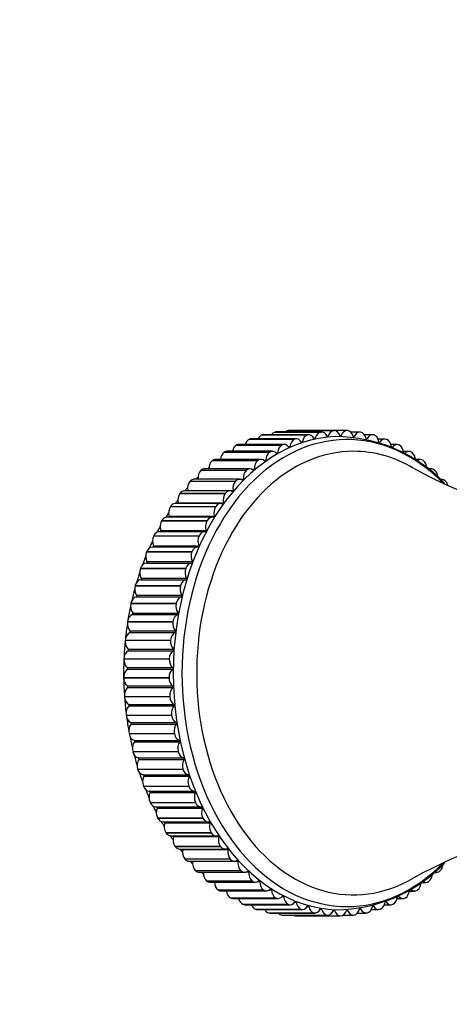
# Model space of a CAD drawing. Units: millimetres. Extents: x 0 to 1136, y 0 to 1844.
# Drawn here: x 537 to 584, y 1579 to 1687 of the extents above; entities that cross this region are included whole.
import ezdxf
from ezdxf import colors
from ezdxf.entities.mleader import LeaderData, LeaderLine
from ezdxf.math import Vec2, Vec3

# ---------------------------------------------------------------- set-up
doc = ezdxf.new("R2010")
doc.units = ezdxf.units.MM
doc.layers.add('DV2_Défaut', color=7, linetype='Continuous')
doc.layers.add('Défaut', color=7, linetype='Continuous')

# ---------------------------------------------------------------- blocks, each defined once
blk = doc.blocks.new('_DOT')
at = {"color": 0}
blk.add_line((0, 0), (-1, 0), dxfattribs=at)
at = {"color": 0, "const_width": 0.333}
blk.add_lwpolyline([(-0.1665, 0, 1), (0.1665, 0, 1)], format="xyb", close=True, dxfattribs=at)
blk = doc.blocks.new('SE1')
at = {"layer": 'DV2_Défaut', "color": 7, "linetype": 'Continuous'}
for p, q in [((566.44, 1641.79), (566.42, 1641.79)), ((566.42, 1641.79), (571.37, 1641.79)), ((566.44, 1641.79), (571.39, 1641.79)), ((571.41, 1641.79), (566.46, 1641.79)), ((571.39, 1641.79), (571.37, 1641.79)), ((572.8, 1641.79), (571.44, 1641.79)), ((572.84, 1641.79), (572.83, 1641.79)), ((562.14, 1640.84), (562.12, 1640.84)), ((562.12, 1640.84), (567.07, 1640.84)), ((562.14, 1640.84), (567.09, 1640.84)), ((567.28, 1640.88), (562.33, 1640.88)), ((563.55, 1641.31), (563.54, 1641.31)), ((563.54, 1641.31), (568.49, 1641.31)), ((563.55, 1641.31), (568.5, 1641.31)), ((568.64, 1641.33), (563.69, 1641.33)), ((564.99, 1641.63), (564.97, 1641.63)), ((564.97, 1641.63), (569.92, 1641.63)), ((564.99, 1641.63), (569.94, 1641.63)), ((570.02, 1641.64), (565.07, 1641.64)), ((567.09, 1640.84), (567.07, 1640.84)), ((568.5, 1641.31), (568.49, 1641.31)), ((569.2, 1640.95), (569.33, 1640.95)), ((569.94, 1641.63), (569.92, 1641.63)), ((570.62, 1641.17), (570.75, 1641.17)), ((572.04, 1641.24), (572.17, 1641.24)), ((574.19, 1641.63), (573.19, 1641.63)), ((573.47, 1641.16), (573.59, 1641.16)), ((574.29, 1641.63), (574.27, 1641.63)), ((575.57, 1641.33), (574.71, 1641.33)), ((574.89, 1640.92), (575, 1640.92)), ((575.72, 1641.31), (575.71, 1641.31)), ((576.93, 1640.87), (576.18, 1640.87)), ((577.14, 1640.83), (577.12, 1640.84)), ((560.75, 1640.22), (560.74, 1640.21)), ((560.74, 1640.21), (565.69, 1640.21)), ((560.75, 1640.22), (565.7, 1640.22)), ((565.94, 1640.28), (561, 1640.28)), ((565.7, 1640.22), (565.69, 1640.21)), ((566.4, 1640.04), (566.57, 1640.04)), ((567.79, 1640.57), (567.94, 1640.57)), ((576.29, 1640.52), (576.4, 1640.52)), ((578.27, 1640.27), (577.6, 1640.27)), ((578.52, 1640.2), (578.51, 1640.21)), ((563.4, 1638.64), (558.45, 1638.64)), ((559.41, 1639.44), (559.39, 1639.43)), ((559.39, 1639.43), (564.34, 1639.43)), ((559.41, 1639.44), (564.36, 1639.44)), ((564.65, 1639.53), (559.7, 1639.53)), ((563.73, 1638.53), (563.93, 1638.53)), ((564.36, 1639.44), (564.34, 1639.43)), ((565.05, 1639.36), (565.23, 1639.36)), ((579.56, 1639.52), (578.96, 1639.52)), ((579.87, 1639.42), (579.85, 1639.43)), ((580.81, 1638.63), (580.28, 1638.63)), ((556.86, 1637.46), (556.85, 1637.45)), ((556.86, 1637.46), (561.81, 1637.46)), ((562.2, 1637.62), (557.25, 1637.62)), ((558.11, 1638.52), (558.1, 1638.51)), ((558.1, 1638.51), (563.05, 1638.51)), ((558.11, 1638.52), (563.06, 1638.52)), ((561.81, 1637.46), (561.8, 1637.45)), ((562.44, 1637.56), (562.68, 1637.56)), ((563.06, 1638.52), (563.05, 1638.51)), ((581.16, 1638.5), (581.15, 1638.51)), ((582.01, 1637.61), (581.59, 1637.61)), ((561.06, 1636.47), (556.11, 1636.47)), ((556.85, 1637.45), (561.8, 1637.45)), ((561.15, 1636.47), (561.49, 1636.47)), ((582.41, 1637.44), (582.4, 1637.45)), ((583.14, 1636.46), (582.89, 1636.46)), ((555.68, 1636.26), (555.67, 1636.25)), ((555.67, 1636.25), (560.62, 1636.25)), ((555.68, 1636.26), (560.63, 1636.26)), ((560.63, 1636.26), (560.62, 1636.25)), ((583.59, 1636.24), (583.58, 1636.25)), ((554.57, 1634.95), (554.56, 1634.93)), ((554.56, 1634.93), (559.51, 1634.93)), ((554.57, 1634.95), (559.52, 1634.95)), ((559.99, 1635.2), (555.04, 1635.2)), ((555.41, 1635.24), (560.36, 1635.24)), ((559.52, 1634.95), (559.51, 1634.93)), ((553.53, 1633.51), (553.52, 1633.49)), ((553.52, 1633.49), (558.47, 1633.49)), ((553.53, 1633.51), (558.48, 1633.51)), ((558.99, 1633.82), (554.04, 1633.82)), ((554.36, 1633.89), (559.31, 1633.89)), ((558.48, 1633.51), (558.47, 1633.49)), ((558.07, 1632.33), (553.12, 1632.33)), ((553.38, 1632.44), (558.33, 1632.44)), ((552.57, 1631.96), (552.56, 1631.94)), ((552.56, 1631.94), (557.51, 1631.94)), ((552.57, 1631.96), (557.52, 1631.96)), ((557.52, 1631.96), (557.51, 1631.94)), ((551.7, 1630.31), (551.7, 1630.3)), ((551.7, 1630.31), (556.65, 1630.31)), ((551.7, 1630.3), (556.65, 1630.3)), ((557.24, 1630.75), (552.29, 1630.75)), ((552.48, 1630.87), (557.43, 1630.87)), ((556.65, 1630.31), (556.65, 1630.3)), ((556.49, 1629.07), (551.54, 1629.07)), ((551.67, 1629.22), (556.62, 1629.22)), ((550.93, 1628.57), (550.92, 1628.56)), ((550.92, 1628.56), (555.87, 1628.56)), ((550.93, 1628.57), (555.88, 1628.57)), ((555.88, 1628.57), (555.87, 1628.56)), ((550.25, 1626.76), (550.24, 1626.74)), ((550.24, 1626.74), (555.19, 1626.74)), ((550.25, 1626.76), (555.2, 1626.76)), ((550.9, 1627.32), (555.85, 1627.32)), ((550.95, 1627.48), (555.9, 1627.48)), ((555.2, 1626.76), (555.19, 1626.74)), ((550.34, 1625.67), (555.29, 1625.67)), ((549.67, 1624.87), (549.67, 1624.85)), ((549.67, 1624.87), (554.62, 1624.87)), ((549.67, 1624.85), (554.62, 1624.85)), ((550.29, 1625.51), (555.24, 1625.51)), ((554.62, 1624.87), (554.62, 1624.85)), ((549.78, 1623.63), (554.73, 1623.63)), ((549.82, 1623.8), (554.77, 1623.8)), ((549.2, 1622.93), (549.2, 1622.91)), ((549.2, 1622.93), (554.15, 1622.93)), ((549.2, 1622.91), (554.15, 1622.91)), ((554.15, 1622.93), (554.15, 1622.91)), ((549.37, 1621.7), (554.32, 1621.7)), ((549.41, 1621.87), (554.36, 1621.87)), ((548.84, 1620.94), (548.84, 1620.92)), ((548.84, 1620.94), (553.79, 1620.94)), ((548.84, 1620.92), (553.79, 1620.92)), ((553.79, 1620.94), (553.79, 1620.92)), ((549.08, 1619.73), (554.03, 1619.73)), ((549.1, 1619.91), (554.05, 1619.91)), ((548.59, 1618.91), (548.58, 1618.89)), ((548.58, 1618.89), (553.53, 1618.89)), ((548.59, 1618.91), (553.53, 1618.91)), ((553.53, 1618.91), (553.53, 1618.89)), ((548.89, 1617.74), (553.84, 1617.74)), ((548.9, 1617.92), (553.85, 1617.92)), ((548.44, 1616.87), (548.44, 1616.85)), ((548.44, 1616.87), (553.39, 1616.87)), ((548.44, 1616.85), (553.39, 1616.85)), ((553.39, 1616.87), (553.39, 1616.85)), ((548.81, 1615.91), (553.76, 1615.91)), ((548.81, 1615.73), (553.76, 1615.73)), ((548.41, 1614.81), (548.41, 1614.79)), ((548.41, 1614.81), (553.36, 1614.81)), ((548.41, 1614.79), (553.36, 1614.79)), ((548.84, 1613.9), (553.79, 1613.9)), ((553.36, 1614.81), (553.36, 1614.79)), ((548.5, 1612.76), (548.5, 1612.74)), ((548.5, 1612.76), (553.45, 1612.76)), ((548.5, 1612.74), (553.45, 1612.74)), ((548.84, 1613.72), (553.79, 1613.72)), ((553.45, 1612.76), (553.45, 1612.74)), ((548.97, 1611.89), (553.92, 1611.89)), ((548.98, 1611.72), (553.93, 1611.72)), ((548.69, 1610.73), (548.7, 1610.71)), ((548.69, 1610.73), (553.64, 1610.73)), ((548.7, 1610.71), (553.65, 1610.71)), ((553.64, 1610.73), (553.65, 1610.71)), ((549.21, 1609.91), (554.16, 1609.91)), ((549.24, 1609.74), (554.19, 1609.74)), ((549, 1608.72), (549, 1608.7)), ((549, 1608.72), (553.95, 1608.72)), ((549, 1608.7), (553.95, 1608.7)), ((553.95, 1608.72), (553.95, 1608.7)), ((549.56, 1607.96), (554.51, 1607.96)), ((549.6, 1607.79), (554.54, 1607.79)), ((549.42, 1606.75), (549.42, 1606.73)), ((549.42, 1606.75), (554.36, 1606.75)), ((549.42, 1606.73), (554.37, 1606.73)), ((554.36, 1606.75), (554.37, 1606.73)), ((550.01, 1606.06), (554.96, 1606.06)), ((550.06, 1605.89), (555.01, 1605.89)), ((549.94, 1604.83), (549.94, 1604.81)), ((549.94, 1604.83), (554.89, 1604.83)), ((549.94, 1604.81), (554.89, 1604.81)), ((550.57, 1604.21), (555.52, 1604.21)), ((554.89, 1604.83), (554.89, 1604.81)), ((550.63, 1604.05), (555.58, 1604.05)), ((550.56, 1602.97), (550.57, 1602.96)), ((550.56, 1602.97), (555.51, 1602.97)), ((550.57, 1602.96), (555.52, 1602.96)), ((551.2, 1602.42), (556.15, 1602.42)), ((551.29, 1602.27), (556.24, 1602.27)), ((555.51, 1602.97), (555.52, 1602.96)), ((551.29, 1601.19), (551.3, 1601.18)), ((551.29, 1601.19), (556.24, 1601.19)), ((551.3, 1601.18), (556.25, 1601.18)), ((556.24, 1601.19), (556.25, 1601.18)), ((551.89, 1600.71), (556.84, 1600.71)), ((552.06, 1600.57), (557.01, 1600.57)), ((552.11, 1599.5), (552.12, 1599.48)), ((552.11, 1599.5), (557.06, 1599.5)), ((552.12, 1599.48), (557.07, 1599.48)), ((552.69, 1599.08), (557.64, 1599.08)), ((552.91, 1598.96), (557.86, 1598.96)), ((557.06, 1599.5), (557.07, 1599.48)), ((553.02, 1597.9), (553.03, 1597.88)), ((553.02, 1597.9), (557.97, 1597.9)), ((553.03, 1597.88), (557.98, 1597.88)), ((557.97, 1597.9), (557.98, 1597.88)), ((553.56, 1597.54), (558.51, 1597.54)), ((553.85, 1597.45), (558.8, 1597.45)), ((554.02, 1596.4), (554.03, 1596.39)), ((554.02, 1596.4), (558.97, 1596.4)), ((554.03, 1596.39), (558.98, 1596.39)), ((554.52, 1596.1), (559.47, 1596.1)), ((554.87, 1596.05), (559.82, 1596.05)), ((558.97, 1596.4), (558.98, 1596.39)), ((555.09, 1595.02), (555.1, 1595.01)), ((555.09, 1595.02), (560.04, 1595.02)), ((555.1, 1595.01), (560.05, 1595.01)), ((555.56, 1594.77), (560.51, 1594.77)), ((555.96, 1594.76), (560.91, 1594.76)), ((560.04, 1595.02), (560.05, 1595.01)), ((556.24, 1593.76), (556.25, 1593.75)), ((556.24, 1593.76), (561.19, 1593.76)), ((556.25, 1593.75), (561.2, 1593.75)), ((556.66, 1593.56), (561.61, 1593.56)), ((561.19, 1593.76), (561.2, 1593.75)), ((561.79, 1593.59), (562.07, 1593.59)), ((582.25, 1593.55), (582.57, 1593.55)), ((582.98, 1593.74), (583, 1593.75)), ((557.45, 1592.63), (557.47, 1592.62)), ((557.45, 1592.63), (562.4, 1592.63)), ((557.47, 1592.62), (562.42, 1592.62)), ((557.83, 1592.47), (562.78, 1592.47)), ((562.4, 1592.63), (562.42, 1592.62)), ((563.07, 1592.56), (563.29, 1592.56)), ((580.9, 1592.46), (581.4, 1592.46)), ((581.77, 1592.61), (581.78, 1592.62)), ((558.73, 1591.63), (558.74, 1591.63)), ((558.73, 1591.63), (563.68, 1591.63)), ((558.74, 1591.63), (563.69, 1591.63)), ((559.06, 1591.52), (564.01, 1591.52)), ((563.68, 1591.63), (563.69, 1591.63)), ((564.37, 1591.66), (564.56, 1591.66)), ((579.61, 1591.51), (580.18, 1591.51)), ((580.5, 1591.62), (580.51, 1591.63)), ((560.05, 1590.78), (560.06, 1590.78)), ((560.05, 1590.78), (565, 1590.78)), ((560.06, 1590.78), (565.01, 1590.78)), ((560.33, 1590.7), (565.28, 1590.7)), ((565, 1590.78), (565.01, 1590.78)), ((565.71, 1590.91), (565.88, 1590.91)), ((567.08, 1590.3), (567.23, 1590.3)), ((576.97, 1590.34), (577.07, 1590.34)), ((578.27, 1590.69), (578.91, 1590.69)), ((579.17, 1590.77), (579.19, 1590.78)), ((561.41, 1590.08), (561.43, 1590.07)), ((561.41, 1590.08), (566.36, 1590.08)), ((561.43, 1590.07), (566.38, 1590.07)), ((561.64, 1590.02), (566.59, 1590.02)), ((562.81, 1589.53), (562.83, 1589.52)), ((562.81, 1589.53), (567.76, 1589.53)), ((562.83, 1589.52), (567.78, 1589.52)), ((562.99, 1589.49), (567.94, 1589.49)), ((564.24, 1589.13), (564.25, 1589.13)), ((564.24, 1589.13), (569.19, 1589.13)), ((564.25, 1589.13), (569.2, 1589.13)), ((564.36, 1589.11), (569.31, 1589.11)), ((566.36, 1590.08), (566.38, 1590.07)), ((567.76, 1589.53), (567.78, 1589.52)), ((568.48, 1589.84), (568.62, 1589.84)), ((569.19, 1589.13), (569.2, 1589.13)), ((569.89, 1589.54), (570.03, 1589.54)), ((571.31, 1589.39), (571.44, 1589.39)), ((572.74, 1589.39), (572.87, 1589.39)), ((573.94, 1589.11), (574.87, 1589.11)), ((574.17, 1589.55), (574.28, 1589.55)), ((574.98, 1589.12), (574.99, 1589.13)), ((575.44, 1589.49), (576.24, 1589.49)), ((575.58, 1589.87), (575.69, 1589.87)), ((576.41, 1589.52), (576.42, 1589.52)), ((576.88, 1590.02), (577.59, 1590.02)), ((577.81, 1590.07), (577.82, 1590.07)), ((565.68, 1588.89), (565.7, 1588.89)), ((565.68, 1588.89), (570.63, 1588.89)), ((565.7, 1588.89), (570.65, 1588.89)), ((565.75, 1588.88), (570.7, 1588.88)), ((567.13, 1588.81), (567.15, 1588.81)), ((567.13, 1588.81), (572.08, 1588.81)), ((567.15, 1588.81), (572.1, 1588.81)), ((570.63, 1588.89), (570.65, 1588.89)), ((572.08, 1588.81), (572.1, 1588.81)), ((572.37, 1588.88), (573.48, 1588.88)), ((573.54, 1588.88), (573.55, 1588.89))]:
    blk.add_line(p, q, dxfattribs=at)
for centre, radius, start, end in [((571.53, 1624.59), 16.54, 43.8252, 90.0057), ((567.77, 1624.7), 16.46, 127.6715, 127.9865), ((602.59, 1677.55), 45.78, 240.5115, 264.0148), ((567.77, 1624.7), 16.46, 133.1975, 134.0898), ((567.77, 1624.7), 16.46, 138.8787, 140.1945), ((567.77, 1624.7), 16.46, 144.7037, 145.5685), ((602.6, 1553.02), 45.83, 95.9954, 119.4828), ((567.71, 1605.8), 16.34, 216.4622, 217.9504), ((567.71, 1605.8), 16.34, 222.6546, 223.7555), ((571.49, 1606.08), 16.61, 270.4191, 316.1095), ((567.71, 1605.8), 16.34, 228.8233, 229.4128)]:
    blk.add_arc(centre, radius, start, end, dxfattribs=at)
for centre, major_axis, start_param, end_param in [((572.81, 1615.31), (0, -25.5), 2.524991, 6.283185), ((566.45, 1640.79), (0, 1), 0.038785, 0.556623), ((566.46, 1640.79), (0, -1), 3.141593, 3.179602), ((571.4, 1640.79), (0, 1), 0.038785, 1.174307), ((571.41, 1640.79), (0, -1), 2.044081, 3.179602), ((572.8, 1640.79), (0, -1), 3.102808, 4.238329), ((572.81, 1640.79), (0, 1), 5.108103, 6.243625), ((572.1, 1615.31), (0, -25.85), 3.172242, 6.256668), ((562.31, 1639.87), (0, 1), 0.271496, 1.156045), ((562.33, 1639.88), (0, -1), 3.141593, 3.412313), ((563.67, 1640.33), (0, 1), 0.193925, 0.989337), ((563.69, 1640.33), (0, -1), 3.141593, 3.334742), ((565.06, 1640.63), (0, 1), 0.116355, 0.797865), ((565.07, 1640.64), (0, -1), 3.141593, 3.257172), ((567.26, 1639.87), (0, 1), 0.271496, 1.407017), ((567.28, 1639.88), (0, -1), 2.276791, 3.412313), ((568.62, 1640.33), (0, 1), 0.193925, 1.329447), ((568.64, 1640.33), (0, -1), 2.199221, 3.334742), ((569.27, 1640.98), (0, 0.1), 2.199221, 4.393469), ((570.01, 1640.63), (0, 1), 0.116355, 1.251877), ((570.02, 1640.64), (0, -1), 2.121651, 3.257172), ((570.68, 1641.21), (0, 0.1), 2.121651, 4.315899), ((572.11, 1641.29), (0, 0.1), 2.044081, 4.238329), ((573.53, 1641.21), (0, 0.1), 1.96651, 4.160759), ((574.19, 1640.63), (0, -1), 3.025237, 4.160759), ((574.21, 1640.63), (0, 1), 5.030533, 6.166054), ((574.94, 1640.98), (0, 0.1), 1.88894, 4.083189), ((575.57, 1640.33), (0, -1), 2.947667, 4.083189), ((575.59, 1640.33), (0, 1), 4.952963, 6.088484), ((576.93, 1639.87), (0, -1), 2.870097, 4.005618), ((576.95, 1639.87), (0, 1), 4.875393, 6.010914), ((560.98, 1639.27), (0, 1), 0.349066, 1.307493), ((561, 1639.28), (0, -1), 3.141593, 3.489883), ((564.65, 1638.53), (0, -1), 2.431932, 3.567453), ((565.93, 1639.27), (0, 1), 0.349066, 1.484587), ((565.94, 1639.28), (0, -1), 2.354361, 3.489883), ((566.5, 1640.05), (0, 0.1), 2.354361, 4.54861), ((567.87, 1640.59), (0, 0.1), 2.276791, 4.47104), ((578.27, 1639.27), (0, -1), 2.792527, 3.928048), ((578.28, 1639.26), (0, 1), 4.797822, 5.933344), ((573.51, 1615.31), (0, 24.22), 0, 3.532811), ((558.45, 1637.64), (0, -1), 3.141593, 3.645023), ((559.69, 1638.52), (0, 1), 0.426636, 1.448462), ((559.7, 1638.53), (0, -1), 3.141593, 3.567453), ((563.4, 1637.64), (0, -1), 2.509502, 3.645023), ((563.86, 1638.53), (0, 0.1), 2.509502, 4.70375), ((564.64, 1638.52), (0, 1), 0.426636, 1.562157), ((565.16, 1639.36), (0, 0.1), 2.431932, 4.62618), ((573.51, 1615.31), (0, 24.22), 5.891946, 6.283185), ((579.56, 1638.52), (0, -1), 2.714957, 3.850478), ((579.57, 1638.51), (0, 1), 4.720252, 5.855774), ((580.81, 1637.63), (0, -1), 2.637386, 3.772908), ((557.25, 1636.62), (0, -1), 3.141593, 3.722593), ((558.44, 1637.63), (0, -1), 3.645799, 4.723322), ((562.2, 1636.62), (0, -1), 2.587072, 3.722593), ((562.61, 1637.56), (0, 0.1), 2.587072, 4.78132), ((563.39, 1637.63), (0, 1), 0.504206, 1.639728), ((580.82, 1637.62), (0, -1), 1.62117, 2.636611), ((582.01, 1636.61), (0, -1), 2.559816, 3.567871), ((556.11, 1635.47), (0, -1), 3.141593, 3.800164), ((557.24, 1636.61), (0, -1), 3.723369, 4.85889), ((561.06, 1635.47), (0, -1), 2.664642, 3.800164), ((561.42, 1636.45), (0, 0.1), 2.664642, 4.85889), ((562.19, 1636.61), (0, 1), 0.581776, 1.717298), ((582.02, 1636.6), (0, -1), 1.604228, 2.559041), ((583.14, 1635.46), (0, -1), 2.482246, 3.42468), ((556.1, 1635.46), (0, -1), 3.800939, 4.936461), ((561.05, 1635.46), (0, 1), 0.659347, 1.794868), ((583.16, 1635.45), (0, -1), 1.904046, 2.48147), ((555.03, 1634.19), (0, -1), 3.878509, 5.014031), ((555.04, 1634.2), (0, -1), 3.141593, 3.877734), ((555.34, 1635.22), (0, 0.1), 4.577658, 4.936461), ((559.98, 1634.19), (0, 1), 0.736917, 1.872438), ((559.99, 1634.2), (0, -1), 2.742212, 3.877734), ((560.29, 1635.22), (0, 0.1), 2.742212, 4.936461), ((554.03, 1632.81), (0, -1), 3.95608, 5.091601), ((554.04, 1632.82), (0, -1), 3.141593, 3.955304), ((566.44, 1615.31), (0, -25.5), 3.891925, 3.899871), ((554.29, 1633.86), (0, 0.1), 4.262007, 5.014031), ((558.98, 1632.81), (0, 1), 0.814487, 1.950008), ((558.99, 1632.82), (0, -1), 2.819783, 3.955304), ((559.24, 1633.86), (0, 0.1), 2.819783, 5.014031), ((553.12, 1631.33), (0, -1), 3.141593, 4.032874), ((566.44, 1615.31), (0, -25.5), 3.95608, 3.982047), ((553.31, 1632.4), (0, 0.1), 3.973407, 5.091601), ((558.07, 1631.33), (0, -1), 2.897353, 4.032874), ((558.26, 1632.4), (0, 0.1), 2.897353, 5.091601), ((566.44, 1615.31), (0, -25.5), 4.03365, 4.064557), ((553.11, 1631.32), (0, -1), 4.03365, 5.169171), ((558.06, 1631.32), (0, 1), 0.892057, 2.027579), ((552.28, 1629.73), (0, -1), 4.11122, 5.246741), ((552.29, 1629.75), (0, -1), 3.141593, 4.110444), ((552.42, 1630.83), (0, 0.1), 3.701, 5.169171), ((557.23, 1629.73), (0, 1), 0.969627, 2.105149), ((557.24, 1629.75), (0, -1), 2.974923, 4.110444), ((557.37, 1630.83), (0, 0.1), 2.974923, 5.169171), ((551.54, 1628.07), (0, -1), 3.141593, 4.188015), ((566.44, 1615.31), (0, -25.5), 4.11122, 4.147372), ((551.61, 1629.17), (0, 0.1), 3.43809, 5.246741), ((556.49, 1628.07), (0, -1), 3.052493, 4.188015), ((556.56, 1629.17), (0, 0.1), 3.052493, 5.246741), ((566.44, 1615.31), (0, -25.5), 4.18879, 4.230457), ((551.53, 1628.06), (0, -1), 4.18879, 5.324312), ((556.48, 1628.06), (0, 1), 1.047198, 2.182719), ((550.88, 1626.31), (0, -1), 4.26636, 5.401882), ((550.89, 1626.33), (0, -1), 3.130063, 4.265585), ((550.9, 1627.42), (0, 0.1), 3.130063, 5.324312), ((555.83, 1626.31), (0, 1), 1.124768, 2.260289), ((555.84, 1626.33), (0, -1), 3.130063, 4.265585), ((555.85, 1627.42), (0, 0.1), 3.130063, 5.324312), ((566.44, 1615.31), (0, -25.5), 4.26636, 4.313776), ((550.28, 1625.61), (0, -0.1), 0.066041, 2.260289), ((555.23, 1625.61), (0, 0.1), 3.207633, 5.401882), ((550.33, 1624.49), (0, -1), 4.343931, 5.479452), ((550.33, 1624.51), (0, 1), 0.066041, 1.201562), ((555.28, 1624.49), (0, 1), 1.202338, 2.337859), ((555.28, 1624.51), (0, 1), 0.066041, 1.201562), ((549.88, 1622.64), (0, 1), 0.143611, 1.279132), ((566.44, 1615.31), (0, -25.5), 4.343931, 4.397293), ((549.77, 1623.73), (0, -0.1), 0.143611, 2.337859), ((554.83, 1622.64), (0, 1), 0.143611, 1.279132), ((554.72, 1623.73), (0, 0.1), 3.285204, 5.479452), ((566.44, 1615.31), (0, -25.5), 4.421501, 4.480968), ((549.88, 1622.62), (0, -1), 4.421501, 5.557022), ((554.83, 1622.62), (0, 1), 1.279908, 2.41543), ((549.53, 1620.72), (0, 1), 0.221181, 1.356703), ((549.36, 1621.8), (0, -0.1), 0.221181, 2.41543), ((554.48, 1620.72), (0, 1), 0.221181, 1.356703), ((554.31, 1621.8), (0, 0.1), 3.362774, 5.557022), ((566.44, 1615.31), (0, -25.5), 4.499071, 4.56476), ((549.53, 1620.71), (0, -1), 4.499071, 5.634592), ((554.48, 1620.71), (0, 1), 1.357478, 2.493), ((549.29, 1618.78), (0, 1), 0.298751, 1.434273), ((549.06, 1619.83), (0, -0.1), 0.298751, 2.493), ((554.24, 1618.78), (0, 1), 0.298751, 1.434273), ((554.01, 1619.83), (0, 0.1), 3.440344, 5.634592), ((566.44, 1615.31), (0, -25.5), 4.576641, 4.648626), ((549.28, 1618.76), (0, -1), 4.576641, 5.712163), ((554.23, 1618.76), (0, 1), 1.435048, 2.57057), ((549.15, 1616.81), (0, 1), 0.376322, 1.511843), ((548.86, 1617.83), (0, -0.1), 0.376322, 2.57057), ((554.1, 1616.81), (0, 1), 0.376322, 1.511843), ((553.81, 1617.83), (0, 0.1), 3.517914, 5.712163), ((566.44, 1615.31), (0, -25.5), 4.654211, 4.808576), ((549.15, 1616.79), (0, -1), 4.654211, 5.789733), ((554.1, 1616.79), (0, 1), 1.512619, 2.64814), ((549.12, 1614.83), (0, -1), 3.595484, 4.731006), ((548.78, 1615.82), (0, -0.1), 0.453892, 2.64814), ((554.07, 1614.83), (0, 1), 0.453892, 1.589413), ((553.73, 1615.82), (0, 0.1), 3.595484, 5.789733), ((549.12, 1614.81), (0, -1), 4.731782, 5.867303), ((548.81, 1613.81), (0, -0.1), 0.531462, 2.72571), ((554.07, 1614.81), (0, -1), 4.731782, 5.867303), ((553.76, 1613.81), (0, 0.1), 3.673055, 5.867303), ((549.2, 1612.86), (0, -1), 3.673055, 4.808576), ((549.2, 1612.84), (0, -1), 4.809352, 5.944873), ((554.15, 1612.86), (0, 1), 0.531462, 1.666983), ((554.15, 1612.84), (0, -1), 4.809352, 5.944873), ((566.44, 1615.31), (0, -25.5), 4.817253, 4.886146), ((549.39, 1610.9), (0, -1), 3.750625, 4.886146), ((548.94, 1611.8), (0, -0.1), 0.609032, 2.80328), ((554.34, 1610.9), (0, 1), 0.609032, 1.744554), ((553.89, 1611.8), (0, 0.1), 3.750625, 5.944873), ((549.39, 1610.88), (0, -1), 4.886922, 6.022443), ((554.34, 1610.88), (0, -1), 4.886922, 6.022443), ((566.44, 1615.31), (0, -25.5), -1.382097, -1.319469), ((549.68, 1608.97), (0, -1), 3.828195, 4.963716), ((549.19, 1609.82), (0, -0.1), 0.686602, 2.880851), ((554.63, 1608.97), (0, 1), 0.686602, 1.822124), ((554.14, 1609.82), (0, 0.1), 3.828195, 6.022443), ((549.69, 1608.95), (0, -1), 4.964492, 6.100014), ((566.44, 1615.31), (0, -25.5), -1.298358, -1.241899), ((554.64, 1608.95), (0, -1), 4.964492, 6.100014), ((550.08, 1607.07), (0, -1), 3.905765, 5.041287), ((549.55, 1607.86), (0, -0.1), 0.764173, 2.958421), ((555.03, 1607.07), (0, 1), 0.764173, 1.899694), ((554.5, 1607.86), (0, 0.1), 3.905765, 6.100014), ((550.09, 1607.05), (0, -1), 5.042062, 6.177584), ((566.44, 1615.31), (0, -25.5), -1.214755, -1.164329), ((555.04, 1607.05), (0, -1), 5.042062, 6.177584), ((550.59, 1605.22), (0, -1), 3.983335, 5.118857), ((550.01, 1605.96), (0, -0.1), 0.841743, 3.035991), ((555.54, 1605.22), (0, 1), 0.841743, 1.977264), ((554.96, 1605.96), (0, 0.1), 3.983335, 6.177584), ((550.59, 1605.21), (0, -1), 5.119632, 6.255154), ((566.44, 1615.31), (0, -25.5), -1.13133, -1.086758), ((550.57, 1604.11), (0, -0.1), 0.919313, 3.113561), ((555.54, 1605.21), (0, -1), 5.119632, 6.255154), ((555.52, 1604.11), (0, 0.1), 4.060906, 6.255154), ((551.19, 1603.44), (0, -1), 4.060906, 5.196427), ((556.14, 1603.44), (0, 1), 0.919313, 2.054834), ((551.2, 1603.42), (0, 1), 2.05561, 3.141593), ((566.44, 1615.31), (0, -25.5), -1.048121, -1.009188), ((551.89, 1601.73), (0, -1), 4.138476, 5.273997), ((551.23, 1602.32), (0, -0.1), 0.996883, 2.977123), ((556.15, 1603.42), (0, 1), 2.05561, 3.191131), ((556.84, 1601.73), (0, 1), 0.996883, 2.132404), ((556.18, 1602.32), (0, -0.1), 0.996883, 3.191131), ((551.89, 1601.71), (0, 1), 2.13318, 3.141593), ((556.84, 1601.71), (0, 1), 2.13318, 3.268702), ((566.44, 1615.31), (0, -25.5), -0.965164, -0.931618), ((552.68, 1600.1), (0, -1), 4.216046, 5.351567), ((551.99, 1600.62), (0, -0.1), 1.074453, 2.717124), ((557.63, 1600.1), (0, 1), 1.074453, 2.209975), ((556.94, 1600.62), (0, -0.1), 1.074453, 3.268702), ((552.69, 1600.08), (0, 1), 2.21075, 3.141593), ((566.44, 1615.31), (0, -25.5), -0.882495, -0.854048), ((553.55, 1598.55), (0, -1), 4.293616, 5.429138), ((552.84, 1599), (0, -0.1), 1.152023, 2.450247), ((557.64, 1600.08), (0, 1), 2.21075, 3.346272), ((558.5, 1598.55), (0, 1), 1.152023, 2.287545), ((557.79, 1599), (0, -0.1), 1.152023, 3.346272), ((553.56, 1598.54), (0, 1), 2.288321, 3.141593), ((558.51, 1598.54), (0, 1), 2.288321, 3.423842), ((566.44, 1615.31), (0, -25.5), -0.800144, -0.776478), ((554.51, 1597.12), (0, -1), 4.371186, 5.506708), ((553.78, 1597.48), (0, -0.1), 1.229594, 2.170921), ((559.46, 1597.12), (0, 1), 1.229594, 2.365115), ((558.73, 1597.48), (0, -0.1), 1.229594, 3.423842), ((554.52, 1597.1), (0, 1), 2.365891, 3.141593), ((555.55, 1595.79), (0, -1), 4.448756, 5.584278), ((554.8, 1596.07), (0, -0.1), 1.307164, 1.870842), ((559.47, 1597.1), (0, 1), 2.365891, 3.501412), ((559.75, 1596.07), (0, -0.1), 1.307164, 3.501412), ((560.5, 1595.79), (0, 1), 1.307164, 2.442685), ((555.56, 1595.77), (0, 1), 2.443461, 3.141593), ((556.65, 1594.57), (0, -1), 4.526327, 5.661848), ((555.89, 1594.78), (0, -0.1), 1.384734, 1.535253), ((560.51, 1595.77), (0, 1), 2.443461, 3.578982), ((560.84, 1594.78), (0, -0.1), 1.384734, 3.578982), ((561.6, 1594.57), (0, 1), 1.384734, 2.520255), ((572.81, 1615.31), (0, -25.5), 0, 0.616658), ((582.58, 1594.56), (0, -1), 0.620562, 1.547079), ((556.66, 1594.56), (0, 1), 2.521031, 3.141593), ((557.82, 1593.48), (0, -1), 4.635863, 5.739418), ((561.61, 1594.56), (0, 1), 2.521031, 3.656553), ((562, 1593.6), (0, -0.1), 1.462304, 3.656553), ((562.77, 1593.48), (0, 1), 1.462304, 2.597826), ((581.42, 1593.47), (0, -1), 0.542991, 1.53193), ((582.57, 1594.55), (0, 1), 2.794539, 3.761378), ((557.83, 1593.47), (0, 1), 2.598601, 3.141593), ((559.04, 1592.53), (0, -1), 4.765922, 5.816988), ((562.78, 1593.47), (0, 1), 2.598601, 3.734123), ((563.22, 1592.56), (0, -0.1), 1.539874, 3.734123), ((563.99, 1592.53), (0, 1), 1.539874, 2.675396), ((580.19, 1592.52), (0, -1), 0.465421, 1.600943), ((581.4, 1593.46), (0, 1), 2.548287, 3.683808), ((559.06, 1592.52), (0, 1), 2.676172, 3.141593), ((560.32, 1591.71), (0, -1), 4.902695, 5.894559), ((564.01, 1592.52), (0, 1), 2.676172, 3.811693), ((564.49, 1591.66), (0, -0.1), 1.617445, 3.811693), ((565.27, 1591.71), (0, -1), 4.759037, 5.894559), ((578.92, 1591.7), (0, -1), 0.387851, 1.523372), ((580.18, 1592.51), (0, 1), 2.470717, 3.606238), ((560.33, 1591.7), (0, 1), 2.753742, 3.141593), ((561.63, 1591.03), (0, -1), 5.048361, 5.972129), ((565.28, 1591.7), (0, 1), 2.753742, 3.889263), ((565.81, 1590.89), (0, -0.1), 1.695015, 3.889263), ((566.58, 1591.03), (0, -1), 4.836607, 5.972129), ((566.59, 1591.02), (0, 1), 2.831312, 3.966833), ((567.16, 1590.28), (0, -0.1), 1.772585, 3.966833), ((567.93, 1590.5), (0, -1), 4.914178, 6.049699), ((576.26, 1590.49), (0, -1), 0.232711, 1.368232), ((577.59, 1591.02), (0, 1), 2.315576, 3.451098), ((577.6, 1591.02), (0, -1), 0.310281, 1.445802), ((578.91, 1591.69), (0, 1), 2.393146, 3.528668), ((561.64, 1591.02), (0, 1), 2.831312, 3.141593), ((562.98, 1590.5), (0, -1), 5.206496, 6.049699), ((562.99, 1590.49), (0, 1), 2.908882, 3.141593), ((564.35, 1590.12), (0, -1), 5.383641, 6.127269), ((564.36, 1590.11), (0, 1), 2.986452, 3.141593), ((565.74, 1589.89), (0, -1), 5.59431, 6.204839), ((567.94, 1590.49), (0, 1), 2.908882, 4.044403), ((568.55, 1589.81), (0, -0.1), 1.850155, 4.044403), ((569.3, 1590.12), (0, -1), 4.991748, 6.127269), ((569.31, 1590.11), (0, 1), 2.986452, 4.121974), ((569.96, 1589.5), (0, -0.1), 1.927725, 4.121974), ((570.69, 1589.89), (0, -1), 5.069318, 6.204839), ((570.7, 1589.88), (0, 1), 3.064022, 4.199544), ((571.38, 1589.34), (0, -0.1), 2.005296, 4.199544), ((572.08, 1589.81), (0, -1), 5.146888, 6.28241), ((572.1, 1589.81), (0, -1), 0, 1.135521), ((572.8, 1589.34), (0, -0.1), 2.082866, 4.277114), ((573.48, 1589.88), (0, 1), 2.082866, 3.218387), ((573.5, 1589.88), (0, -1), 0.07757, 1.213092), ((574.22, 1589.5), (0, -0.1), 2.160436, 4.354684), ((574.87, 1590.11), (0, 1), 2.160436, 3.295957), ((574.89, 1590.11), (0, -1), 0.15514, 1.290662), ((575.63, 1589.81), (0, -0.1), 2.238006, 4.432254), ((576.24, 1590.49), (0, 1), 2.238006, 3.373528), ((565.75, 1589.88), (0, 1), 3.064022, 3.141593), ((567.14, 1589.81), (0, -1), 5.889047, 6.28241)]:
    blk.add_ellipse(centre, major_axis=major_axis, ratio=0.707107, start_param=start_param, end_param=end_param, dxfattribs=at)

msp = doc.modelspace()

# ---------------------------------------------------------------- block references
at = {"layer": 'Défaut'}
msp.add_blockref('SE1', (0, 0), dxfattribs=at)

# ---------------------------------------------------------------- leaders
at = {"layer": 'Défaut', "color": 7, "linetype": 'Continuous'}
ml = msp.add_multileader_mtext('Standard', dxfattribs=at)
ml.set_content('{\\pxsm0.9;\\fSolid Edge ISO|b1||i0||c0|p34;\\W1.;22/01/2021\\P}', color=256)
ml.set_leader_properties()
ml.set_arrow_properties(name='DOT')
ml.build(insert=Vec2(0, 0))
ml.multileader.update_dxf_attribs({"leader_type": 0, "dogleg_length": 0, "arrow_head_size": 12})
ctx = ml.context
ctx.base_point, ctx.char_height, ctx.arrow_head_size, ctx.landing_gap_size = Vec3(956.88, 1836.78), 12, 12, 4.2
notes = []
notes.append((ctx, [(0, (0, 0, 0), (0, 0), (1, 0), 1, [])]))
ctx.mtext.insert = Vec3(958.88, 1842.9)
for ctx, leaders in notes:
    for number, flags, end, landing, length, lines in leaders:
        leader = LeaderData()
        leader.index, (leader.has_last_leader_line, leader.has_dogleg_vector, leader.attachment_direction) = number, flags
        leader.last_leader_point, leader.dogleg_vector, leader.dogleg_length = Vec3(end), Vec3(landing), length
        for number, points, colour, breaks in lines:
            line = LeaderLine()
            line.index, line.vertices, line.color, line.breaks = number, Vec3.list(points), colors.encode_raw_color(colour), breaks
            leader.lines.append(line)
        ctx.leaders.append(leader)

doc.saveas('drawing.dxf')
